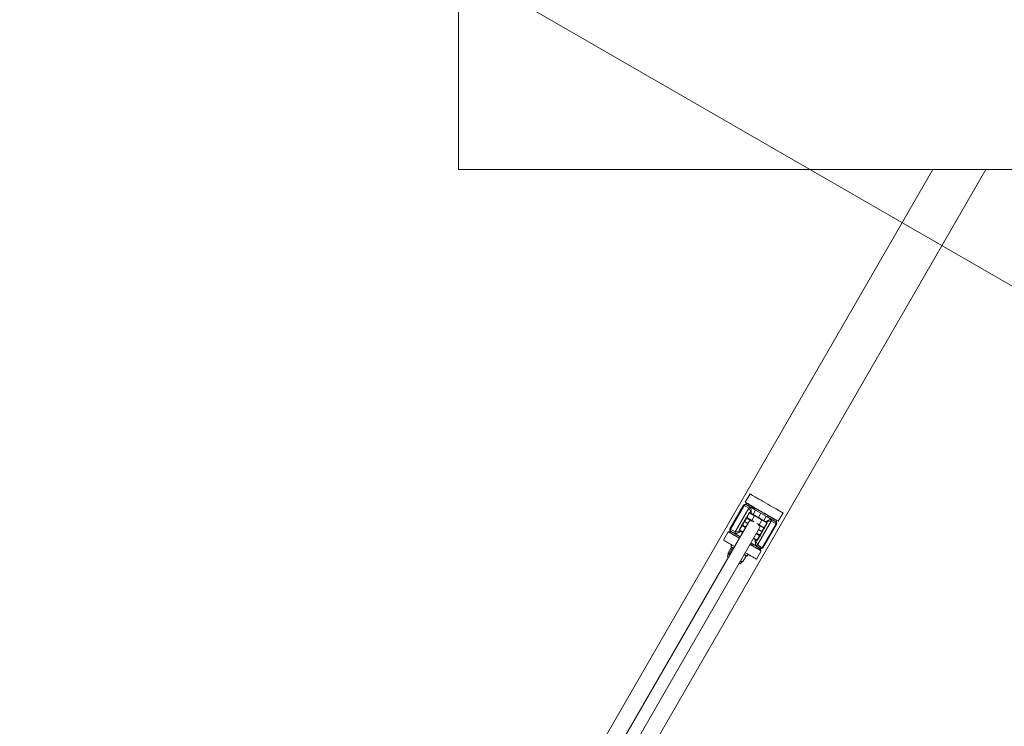
# Model space of a CAD drawing. Units: millimetres. Extents: x 5 to 415, y 5 to 292.
# Drawn here: x 145 to 162, y 141 to 153 of the extents above; entities that cross this region are included whole.
import ezdxf

# ---------------------------------------------------------------- set-up
doc = ezdxf.new("R2010")
doc.units = ezdxf.units.MM
doc.linetypes.add('CENTERX2', pattern=[20.32, 12.7, -2.54, 2.54, -2.54])
doc.layers.add('1', color=7, linetype='Continuous', lineweight=15)

msp = doc.modelspace()

# ---------------------------------------------------------------- linework, layer by layer
at = {"color": 7, "linetype": 'Continuous', "lineweight": 15}
for p, q in [((152.81543, 150.61911), (152.81543, 160.61911)), ((176.14877, 150.61911), (152.81543, 150.61911)), ((161.13062, 150.61911), (155.11685, 140.20297)), ((155.81401, 139.80047), (162.06015, 150.61911)), ((157.92676, 144.93153), (157.84342, 144.78719)), ((157.86257, 144.77036), (157.85091, 144.75015)), ((157.86941, 144.77219), (157.86257, 144.77036)), ((157.81426, 144.73667), (157.57259, 144.31809)), ((157.82316, 144.73153), (157.58149, 144.31295)), ((157.66791, 144.26513), (157.90778, 144.6806)), ((157.90552, 144.68398), (157.82316, 144.73153)), ((157.85091, 144.75015), (157.85274, 144.74332)), ((157.85664, 144.74107), (157.939, 144.69352)), ((157.86291, 144.52094), (157.91083, 144.60394)), ((157.91804, 144.59977), (157.87013, 144.51678)), ((158.00346, 144.55046), (157.91804, 144.59977)), ((157.92221, 144.60699), (158.00305, 144.56031)), ((157.939, 144.69352), (158.02161, 144.64582)), ((157.97994, 144.57365), (158.02411, 144.65015)), ((158.02411, 144.65015), (158.11793, 144.59599)), ((158.07377, 144.51949), (158.11793, 144.59599)), ((158.11793, 144.59599), (158.21175, 144.54182)), ((158.50411, 144.59819), (158.42077, 144.45386)), ((157.89933, 144.43401), (155.37161, 140.05589)), ((157.82291, 144.45166), (157.82374, 144.4531)), ((157.83096, 144.44894), (157.83013, 144.44749)), ((157.86291, 144.52094), (157.87013, 144.51678)), ((157.9468, 144.46288), (157.86596, 144.50956)), ((157.87013, 144.51678), (157.95554, 144.46746)), ((158.00346, 144.55046), (157.95554, 144.46746)), ((158.05328, 144.53131), (158.07377, 144.51949)), ((158.29628, 144.4563), (158.05641, 144.04083)), ((158.07377, 144.51949), (158.09425, 144.50766)), ((158.08782, 144.39109), (158.13574, 144.47408)), ((158.22115, 144.42477), (158.13574, 144.47408)), ((158.14448, 144.47866), (158.22532, 144.43199)), ((158.16758, 144.46532), (158.21175, 144.54182)), ((158.17324, 144.34178), (158.22115, 144.42477)), ((158.22837, 144.4206), (158.18045, 144.33761)), ((158.20925, 144.53749), (158.29186, 144.48979)), ((158.22837, 144.4206), (158.22115, 144.42477)), ((158.29186, 144.48979), (158.37422, 144.44224)), ((158.3827, 144.40848), (158.30035, 144.45603)), ((158.37813, 144.43999), (158.38496, 144.44182)), ((158.38496, 144.44182), (158.39662, 144.46203)), ((158.39662, 144.46203), (158.39479, 144.46886)), ((155.55925, 139.94755), (158.08696, 144.32568)), ((157.54342, 144.26757), (157.46009, 144.12324)), ((157.57924, 144.27961), (157.56758, 144.2594)), ((157.56758, 144.2594), (157.5694, 144.25257)), ((157.58607, 144.28144), (157.57924, 144.27961)), ((157.58149, 144.31295), (157.66385, 144.2654)), ((157.67233, 144.23164), (157.58997, 144.27919)), ((157.73583, 144.30083), (157.78375, 144.38382)), ((157.79661, 144.25611), (157.73888, 144.28944)), ((157.79096, 144.37966), (157.74304, 144.29666)), ((157.79513, 144.38687), (157.85286, 144.35354)), ((158.0405, 144.2452), (158.09824, 144.21187)), ((158.08782, 144.39109), (158.17324, 144.34178)), ((158.16907, 144.33456), (158.08823, 144.38123)), ((158.13324, 144.27249), (158.13407, 144.27394)), ((158.14129, 144.26977), (158.14045, 144.26833)), ((158.3827, 144.40848), (158.14104, 143.9899)), ((158.14994, 143.98476), (158.39161, 144.40334)), ((158.18045, 144.33761), (158.17324, 144.34178)), ((157.75494, 144.18394), (157.67233, 144.23164)), ((158.0252, 144.02791), (157.94258, 144.07561)), ((158.04198, 144.11444), (157.98425, 144.14778)), ((158.04615, 144.12166), (158.09407, 144.20465)), ((158.10129, 144.20049), (158.05337, 144.11749)), ((158.10129, 144.20049), (158.09407, 144.20465)), ((157.54049, 143.88745), (157.5405, 143.89821)), ((157.59484, 143.99234), (157.5405, 143.89821)), ((157.61346, 143.98159), (157.55911, 143.88746)), ((157.60443, 144.0399), (157.58776, 144.01104)), ((157.63458, 143.97547), (157.61346, 143.98159)), ((158.10755, 143.98036), (158.0252, 144.02791)), ((158.12077, 143.93424), (158.03744, 143.7899)), ((158.05868, 144.03745), (158.14104, 143.9899)), ((158.09479, 143.94924), (158.10163, 143.95107)), ((158.10163, 143.95107), (158.11329, 143.97128)), ((158.11329, 143.97128), (158.11146, 143.97811)), ((157.54241, 143.88249), (157.52919, 143.83316)), ((157.54348, 143.88187), (157.5421, 143.88444)), ((157.54348, 143.88187), (157.54241, 143.88249)), ((157.57497, 143.87222), (157.55911, 143.88746)), ((157.75167, 143.70471), (157.78779, 143.74082)), ((157.80236, 143.74702), (157.85671, 143.84115)), ((157.87643, 143.84437), (157.8931, 143.87324))]:
    msp.add_line(p, q, dxfattribs=at)
at = {"color": 8, "linetype": 'Continuous', "lineweight": 15}
for p, q in [((157.83013, 144.44749), (157.88786, 144.41416)), ((157.83096, 144.44894), (157.8887, 144.4156)), ((157.74304, 144.29666), (157.80078, 144.26333)), ((157.84869, 144.34632), (157.79096, 144.37966)), ((158.09407, 144.20465), (158.03633, 144.23799)), ((158.0755, 144.30583), (158.13324, 144.27249)), ((158.07633, 144.30727), (158.13407, 144.27394)), ((157.98842, 144.15499), (158.04615, 144.12166))]:
    msp.add_line(p, q, dxfattribs=at)
at = {"color": 7, "linetype": 'Continuous', "lineweight": 15, "flags": 128}
for points in [[(157.92676, 144.93153), (157.92945, 144.92997), (157.93746, 144.92535), (157.95065, 144.91773), (157.96878, 144.90726), (157.9915, 144.89415), (158.0184, 144.87862), (158.04896, 144.86097), (158.08262, 144.84154), (158.11876, 144.82067), (158.1567, 144.79877), (158.19573, 144.77623), (158.23513, 144.75349), (158.27416, 144.73095), (158.3121, 144.70905), (158.34824, 144.68818), (158.38191, 144.66875), (158.41247, 144.6511), (158.43936, 144.63558), (158.46208, 144.62246), (158.48021, 144.61199), (158.4934, 144.60437), (158.50142, 144.59975), (158.50411, 144.59819)], [(157.84342, 144.78719), (157.84611, 144.78564), (157.85413, 144.78101), (157.86732, 144.77339), (157.88545, 144.76293), (157.90817, 144.74981), (157.93506, 144.73428), (157.96563, 144.71664), (157.99929, 144.6972), (158.03543, 144.67634), (158.07336, 144.65443), (158.1124, 144.6319), (158.1518, 144.60915), (158.19083, 144.58661), (158.22877, 144.56471), (158.26491, 144.54385), (158.29857, 144.52441), (158.32914, 144.50676), (158.35603, 144.49124), (158.37875, 144.47812), (158.39687, 144.46765), (158.41007, 144.46004), (158.41809, 144.45541), (158.42077, 144.45386)], [(158.39662, 144.46203), (158.39597, 144.4624), (158.39079, 144.4654), (158.38052, 144.47132), (158.36537, 144.48007), (158.34563, 144.49147), (158.32168, 144.50529), (158.294, 144.52128), (158.26311, 144.53911), (158.22963, 144.55844), (158.1942, 144.5789), (158.15751, 144.60008), (158.12028, 144.62157), (158.08323, 144.64296), (158.04708, 144.66383), (158.01254, 144.68377), (157.98028, 144.7024), (157.95092, 144.71935), (157.92504, 144.73429), (157.90315, 144.74693), (157.88566, 144.75703), (157.87292, 144.76439), (157.86517, 144.76886), (157.86257, 144.77036)], [(157.84841, 144.74582), (157.84999, 144.74491), (157.85664, 144.74107)], [(157.85091, 144.75015), (157.85351, 144.74865), (157.86125, 144.74418), (157.87399, 144.73682), (157.89148, 144.72673), (157.91338, 144.71408), (157.93926, 144.69914), (157.96862, 144.68219), (158.00088, 144.66357), (158.02411, 144.65015)], [(157.94946, 144.59126), (157.94139, 144.60856), (157.9336, 144.62525), (157.92638, 144.64073), (157.91998, 144.65445), (157.91463, 144.66592), (157.91051, 144.67474), (157.90778, 144.6806)], [(157.91804, 144.59977), (157.91664, 144.60058), (157.91528, 144.60136), (157.91403, 144.60208), (157.91294, 144.60272), (157.91204, 144.60323), (157.91137, 144.60362), (157.91097, 144.60386), (157.91083, 144.60394)], [(157.94088, 144.68947), (157.94144, 144.68303), (157.94229, 144.67334), (157.94339, 144.66072), (157.94471, 144.64564), (157.9462, 144.62862), (157.9478, 144.61028), (157.94946, 144.59126)], [(157.78375, 144.38382), (157.7845, 144.38512), (157.78673, 144.38899), (157.79035, 144.39525), (157.79522, 144.40369), (157.80115, 144.41397), (157.80792, 144.4257), (157.81527, 144.43843), (157.82291, 144.45166)], [(157.83013, 144.44749), (157.8233, 144.43567), (157.81673, 144.4243), (157.81068, 144.41381), (157.80538, 144.40463), (157.80103, 144.39709), (157.79779, 144.39149), (157.7958, 144.38804), (157.79513, 144.38687)], [(157.83013, 144.44749), (157.82872, 144.44831), (157.82736, 144.44909), (157.82612, 144.44981), (157.82502, 144.45044), (157.82413, 144.45096), (157.82346, 144.45134), (157.82305, 144.45158), (157.82291, 144.45166)], [(157.82374, 144.4531), (157.83139, 144.46634), (157.83873, 144.47906), (157.8455, 144.49079), (157.85144, 144.50107), (157.85631, 144.50951), (157.85993, 144.51578), (157.86216, 144.51964), (157.86291, 144.52094)], [(157.83096, 144.44894), (157.82955, 144.44975), (157.8282, 144.45053), (157.82695, 144.45125), (157.82586, 144.45188), (157.82496, 144.4524), (157.82429, 144.45279), (157.82388, 144.45302), (157.82374, 144.4531)], [(157.86596, 144.50956), (157.86529, 144.50839), (157.8633, 144.50494), (157.86006, 144.49934), (157.85571, 144.4918), (157.85041, 144.48262), (157.84436, 144.47214), (157.83779, 144.46076), (157.83096, 144.44894)], [(157.97445, 144.44692), (157.95925, 144.4557), (157.9468, 144.46288)], [(158.00305, 144.56031), (158.0155, 144.55313), (158.03231, 144.54342), (158.05223, 144.53192), (158.05328, 144.53131)], [(158.13574, 144.47408), (158.12474, 144.48044), (158.10913, 144.48945), (158.09022, 144.50036), (158.0696, 144.51227), (158.04897, 144.52418), (158.03007, 144.53509), (158.01446, 144.5441), (158.00346, 144.55046)], [(158.09425, 144.50766), (158.0953, 144.50705), (158.11522, 144.49555), (158.13204, 144.48584), (158.14448, 144.47866)], [(158.19807, 144.44772), (158.21537, 144.45579), (158.23206, 144.46358), (158.24755, 144.4708), (158.26127, 144.4772), (158.27274, 144.48255), (158.28156, 144.48666), (158.28741, 144.48939)], [(158.29628, 144.4563), (158.28985, 144.45573), (158.28015, 144.45489), (158.26754, 144.45379), (158.25246, 144.45247), (158.23544, 144.45098), (158.2171, 144.44938), (158.19807, 144.44772)], [(158.21175, 144.54182), (158.21796, 144.53823), (158.25144, 144.5189), (158.28233, 144.50107), (158.31001, 144.48509), (158.33396, 144.47126), (158.3537, 144.45986), (158.36885, 144.45112), (158.37912, 144.44519), (158.38431, 144.44219), (158.38496, 144.44182)], [(158.37422, 144.44224), (158.38087, 144.4384), (158.38246, 144.43749)], [(157.54342, 144.26757), (157.54611, 144.26602), (157.55413, 144.26139), (157.56732, 144.25378), (157.58545, 144.24331), (157.60817, 144.23019), (157.63506, 144.21467), (157.66563, 144.19702), (157.69929, 144.17759), (157.73543, 144.15672), (157.73828, 144.15507)], [(157.56758, 144.2594), (157.56822, 144.25903), (157.57341, 144.25604), (157.58368, 144.25011), (157.59883, 144.24136), (157.61857, 144.22996), (157.64252, 144.21614), (157.6702, 144.20015), (157.70109, 144.18232), (157.73457, 144.16299), (157.74078, 144.1594)], [(157.75245, 144.17961), (157.74623, 144.1832), (157.71275, 144.20253), (157.68187, 144.22036), (157.65418, 144.23634), (157.63024, 144.25017), (157.61049, 144.26157), (157.59534, 144.27031), (157.58508, 144.27624), (157.57989, 144.27924), (157.57924, 144.27961)], [(157.58997, 144.27919), (157.58333, 144.28303), (157.58174, 144.28394)], [(157.66791, 144.26513), (157.67435, 144.2657), (157.68404, 144.26654), (157.69666, 144.26764), (157.71174, 144.26896), (157.72876, 144.27045), (157.7471, 144.27205), (157.76613, 144.27371)], [(157.76613, 144.27371), (157.74882, 144.26564), (157.73213, 144.25786), (157.71665, 144.25063), (157.70293, 144.24423), (157.69146, 144.23888), (157.68264, 144.23477), (157.67678, 144.23204)], [(157.74304, 144.29666), (157.74164, 144.29747), (157.74028, 144.29826), (157.73903, 144.29898), (157.73794, 144.29961), (157.73704, 144.30013), (157.73638, 144.30051), (157.73597, 144.30075), (157.73583, 144.30083)], [(157.74304, 144.29666), (157.74223, 144.29525), (157.74145, 144.2939), (157.74073, 144.29265), (157.7401, 144.29156), (157.73958, 144.29066), (157.73919, 144.28999), (157.73896, 144.28958), (157.73888, 144.28944)], [(157.79096, 144.37966), (157.78955, 144.38047), (157.7882, 144.38125), (157.78695, 144.38197), (157.78586, 144.3826), (157.78496, 144.38312), (157.78429, 144.3835), (157.78388, 144.38374), (157.78375, 144.38382)], [(157.79513, 144.38687), (157.79505, 144.38673), (157.79481, 144.38632), (157.79443, 144.38566), (157.79391, 144.38476), (157.79327, 144.38366), (157.79256, 144.38242), (157.79177, 144.38106), (157.79096, 144.37966)], [(158.08823, 144.38123), (158.07578, 144.38842), (158.06058, 144.3972)], [(158.09824, 144.21187), (158.09891, 144.21304), (158.1009, 144.21649), (158.10414, 144.22209), (158.10849, 144.22963), (158.11379, 144.23881), (158.11984, 144.24929), (158.12641, 144.26067), (158.13324, 144.27249)], [(158.14045, 144.26833), (158.13281, 144.25509), (158.12546, 144.24237), (158.11869, 144.23064), (158.11276, 144.22036), (158.10789, 144.21192), (158.10427, 144.20565), (158.10204, 144.20179), (158.10129, 144.20049)], [(158.14045, 144.26833), (158.14032, 144.26841), (158.1399, 144.26864), (158.13924, 144.26903), (158.13834, 144.26955), (158.13724, 144.27018), (158.136, 144.2709), (158.13465, 144.27168), (158.13324, 144.27249)], [(158.13407, 144.27394), (158.1409, 144.28576), (158.14747, 144.29714), (158.15351, 144.30762), (158.15882, 144.3168), (158.16317, 144.32434), (158.16641, 144.32994), (158.1684, 144.33339), (158.16907, 144.33456)], [(158.14129, 144.26977), (158.14115, 144.26985), (158.14074, 144.27009), (158.14007, 144.27047), (158.13917, 144.27099), (158.13808, 144.27162), (158.13683, 144.27234), (158.13548, 144.27312), (158.13407, 144.27394)], [(158.18045, 144.33761), (158.1797, 144.33631), (158.17747, 144.33245), (158.17385, 144.32618), (158.16898, 144.31774), (158.16305, 144.30746), (158.15627, 144.29573), (158.14893, 144.28301), (158.14129, 144.26977)], [(158.17324, 144.34178), (158.17242, 144.34037), (158.17164, 144.33901), (158.17092, 144.33777), (158.17029, 144.33667), (158.16977, 144.33578), (158.16939, 144.33511), (158.16915, 144.3347), (158.16907, 144.33456)], [(157.46009, 144.12324), (157.46278, 144.12168), (157.47079, 144.11706), (157.48399, 144.10944), (157.50212, 144.09897), (157.52483, 144.08585), (157.55173, 144.07033), (157.58229, 144.05268), (157.61595, 144.03325), (157.65209, 144.01238), (157.65495, 144.01074)], [(158.11329, 143.97128), (158.11069, 143.97278), (158.10294, 143.97725), (158.0902, 143.98461), (158.07272, 143.9947), (158.05082, 144.00735), (158.02494, 144.02229), (157.99558, 144.03924), (157.96332, 144.05786), (157.94008, 144.07128)], [(158.01474, 144.13018), (158.02281, 144.11287), (158.0306, 144.09618), (158.03782, 144.0807), (158.04422, 144.06698), (158.04957, 144.05551), (158.05368, 144.04669), (158.05641, 144.04083)], [(158.02332, 144.03197), (158.02276, 144.0384), (158.02191, 144.04809), (158.02081, 144.06071), (158.01949, 144.07579), (158.018, 144.09281), (158.0164, 144.11115), (158.01474, 144.13018)], [(158.05337, 144.11749), (158.05323, 144.11757), (158.05282, 144.11781), (158.05215, 144.1182), (158.05126, 144.11871), (158.05016, 144.11935), (158.04891, 144.12007), (158.04756, 144.12085), (158.04615, 144.12166)], [(158.09824, 144.21187), (158.09816, 144.21173), (158.09792, 144.21132), (158.09754, 144.21066), (158.09702, 144.20976), (158.09638, 144.20866), (158.09566, 144.20742), (158.09488, 144.20606), (158.09407, 144.20465)], [(157.63828, 143.98187), (157.62847, 143.98753), (157.61133, 143.99743), (157.59855, 144.00481), (157.5906, 144.0094), (157.58777, 144.01103), (157.58776, 144.01104)], [(157.84258, 143.9024), (157.84544, 143.90076), (157.88157, 143.87989), (157.91524, 143.86046), (157.9458, 143.84281), (157.97269, 143.82729), (157.99541, 143.81417), (158.01354, 143.8037), (158.02673, 143.79608), (158.03475, 143.79146), (158.03744, 143.7899)], [(157.92592, 144.04674), (157.92877, 144.04509), (157.96491, 144.02423), (157.99857, 144.00479), (158.02913, 143.98715), (158.05603, 143.97162), (158.07875, 143.9585), (158.09688, 143.94804), (158.11007, 143.94042), (158.11808, 143.93579), (158.12077, 143.93424)], [(157.92842, 144.05107), (157.95166, 144.03766), (157.98392, 144.01903), (158.01327, 144.00208), (158.03915, 143.98714), (158.06105, 143.9745), (158.07854, 143.9644), (158.09128, 143.95704), (158.09903, 143.95257), (158.10163, 143.95107)], [(158.11579, 143.97561), (158.11421, 143.97652), (158.10755, 143.98036)], [(157.52919, 143.83316), (157.5315, 143.83182), (157.53889, 143.82756), (157.54661, 143.8231)], [(157.57128, 143.86582), (157.56783, 143.86781), (157.5589, 143.87297), (157.55179, 143.87707), (157.54662, 143.88006), (157.54348, 143.88187)], [(157.75892, 143.75749), (157.7625, 143.75542), (157.7714, 143.75028), (157.77849, 143.74619), (157.78363, 143.74322), (157.78675, 143.74142), (157.78779, 143.74082)], [(157.87643, 143.84437), (157.87589, 143.84468), (157.87092, 143.84755), (157.86094, 143.85332), (157.84629, 143.86177), (157.82752, 143.87261), (157.82592, 143.87354)], [(157.73425, 143.71476), (157.73502, 143.71432), (157.74539, 143.70833), (157.75086, 143.70518), (157.75167, 143.70471)]]:
    msp.add_lwpolyline(points, dxfattribs=at)
at = {"color": 8, "linetype": 'Continuous', "lineweight": 15, "flags": 128}
for points in [[(157.82316, 144.73153), (157.81614, 144.73559), (157.81426, 144.73667)], [(157.95554, 144.46746), (157.96655, 144.46111), (157.98215, 144.4521), (157.99597, 144.44412)], [(158.0474, 144.41443), (158.06121, 144.40645), (158.07682, 144.39744), (158.08782, 144.39109)], [(157.57259, 144.31809), (157.57447, 144.31701), (157.58149, 144.31295)], [(158.39161, 144.40334), (158.38973, 144.40442), (158.3827, 144.40848)], [(158.14104, 143.9899), (158.14806, 143.98584), (158.14994, 143.98476)]]:
    msp.add_lwpolyline(points, dxfattribs=at)
at = {"color": 7, "linetype": 'Continuous', "lineweight": 15}
for centre, radius, start, end in [((157.83591, 144.72417), 0.025, 60, 150), ((157.84467, 144.71955), 0.02462, 60.90488, 150.889343), ((157.92703, 144.672), 0.02462, 60.911094, 150.883129), ((157.92943, 144.66601), 0.0261, 63.973769, 146.029455), ((157.91804, 144.59977), 0.00833, 60, 150), ((154.36757, 146.65549), 4.10266, 329.929224, 330.045606), ((157.87013, 144.51678), 0.00833, 150, 240), ((159.96476, 143.30218), 2.42131, 149.892222, 150.08944), ((157.98891, 144.38226), 0.10346, 121.872092, 149.981398), ((158.97872, 143.99204), 0.87245, 149.71716, 150.264502), ((158.22115, 144.42477), 0.00833, 330, 60), ((158.27283, 144.46775), 0.0261, 333.968959, 56.033405), ((158.27922, 144.46867), 0.02462, 329.109135, 59.098962), ((158.36158, 144.42112), 0.02462, 329.109135, 59.098962), ((158.36996, 144.41584), 0.025, 330, 60), ((157.59424, 144.30559), 0.025, 150, 240), ((157.60263, 144.30031), 0.02463, 149.124281, 239.083817), ((157.68499, 144.25277), 0.02463, 149.124636, 239.082665), ((157.69137, 144.25368), 0.0261, 153.979415, 236.022949), ((157.74304, 144.29666), 0.00833, 150, 240), ((157.79096, 144.37965), 0.00833, 60, 150), ((157.99723, 144.37742), 0.10358, 330.030643, 358.107816), ((158.17324, 144.34178), 0.00833, 240, 330), ((154.22959, 146.32146), 4.40514, 329.93322, 330.04161), ((158.04615, 144.12166), 0.00833, 240, 330), ((158.09407, 144.20465), 0.00833, 330, 60), ((158.03477, 144.05541), 0.0261, 243.968449, 326.031566), ((158.03717, 144.04943), 0.02463, 240.91205, 330.878591), ((158.11953, 144.00188), 0.02463, 240.91205, 330.878591), ((158.12829, 143.99726), 0.025, 240, 330)]:
    msp.add_arc(centre, radius, start, end, dxfattribs=at)
for centre, major_axis, ratio, start_param, end_param in [((157.87635, 144.63346), (0.02917, 0.05052), 0.25426139, 6.03419996, 6.28318531), ((157.89733, 144.62135), (0.04167, 0.07217), 0.17798297, 6.03419996, 6.28318531), ((158.2502, 144.41762), (0.04167, 0.07217), 0.17798297, 0, 0.24898535), ((158.27118, 144.40551), (0.02917, 0.05052), 0.25426139, 0, 0.24898535), ((157.69302, 144.31592), (0.02917, 0.05052), 0.25426139, 3.14159265, 3.390578), ((157.714, 144.30381), (0.04167, 0.07217), 0.17798297, 3.14159265, 3.390578), ((158.06686, 144.10008), (0.04167, 0.07217), 0.17798297, 2.89260731, 3.14159265), ((158.08785, 144.08797), (0.02917, 0.05052), 0.25426139, 2.89260731, 3.14159265)]:
    msp.add_ellipse(centre, major_axis=major_axis, ratio=ratio, start_param=start_param, end_param=end_param, dxfattribs=at)
for points, knots in [([(157.95554, 144.46746), (157.95508, 144.46677), (157.95417, 144.46539), (157.95243, 144.46382), (157.95057, 144.46274), (157.94858, 144.46229), (157.94737, 144.46255), (157.94682, 144.46288), (157.9468, 144.46288)], [0, 0, 0, 0, 0.17342025, 0.34643932, 0.53053862, 0.74332333, 0.99443944, 1, 1, 1, 1]), ([(158.00305, 144.56031), (158.00307, 144.5603), (158.00362, 144.55999), (158.00445, 144.55907), (158.00506, 144.55713), (158.00506, 144.55497), (158.00457, 144.55268), (158.00383, 144.5512), (158.00346, 144.55046)], [0, 0, 0, 0, 0.00556093, 0.25658243, 0.46942948, 0.6536336, 0.82663485, 1, 1, 1, 1]), ([(158.14448, 144.47866), (158.14446, 144.47867), (158.14392, 144.47899), (158.1427, 144.47925), (158.14071, 144.4788), (158.13884, 144.47773), (158.13711, 144.47616), (158.1362, 144.47477), (158.13574, 144.47408)], [0, 0, 0, 0, 0.00556053, 0.25667547, 0.46945919, 0.65374827, 0.82658056, 1, 1, 1, 1]), ([(158.08782, 144.39109), (158.08745, 144.39035), (158.08671, 144.38887), (158.08622, 144.38658), (158.08622, 144.38442), (158.08683, 144.38247), (158.08766, 144.38156), (158.08821, 144.38124), (158.08823, 144.38123)], [0, 0, 0, 0, 0.17336515, 0.3463664, 0.53057052, 0.74341757, 0.99443907, 1, 1, 1, 1]), ([(157.61047, 143.99792), (157.6086, 143.99827), (157.6048, 143.99897), (157.59818, 143.99457), (157.59484, 143.99234)], [0, 0, 0, 0, 0.49452797, 1, 1, 1, 1]), ([(157.61346, 143.98159), (157.61371, 143.98552), (157.61423, 143.99347), (157.61173, 143.99643), (157.61047, 143.99792)], [0, 0, 0, 0, 0.49543423, 1, 1, 1, 1]), ([(157.55911, 143.88746), (157.55583, 143.88527), (157.54921, 143.88085), (157.5454, 143.88153), (157.54348, 143.88187)], [0, 0, 0, 0, 0.495436, 1, 1, 1, 1]), ([(157.80236, 143.74702), (157.79138, 143.749), (157.77665, 143.75165), (157.76343, 143.7579), (157.76007, 143.75949)], [0, 0, 0, 0, 0.7455406, 1, 1, 1, 1]), ([(157.80236, 143.74702), (157.79908, 143.74483), (157.79246, 143.74041), (157.78865, 143.74109), (157.78672, 143.74144)], [0, 0, 0, 0, 0.495458572, 1, 1, 1, 1]), ([(157.85671, 143.84115), (157.8495, 143.84967), (157.83983, 143.8611), (157.82782, 143.86942), (157.82477, 143.87154)], [0, 0, 0, 0, 0.74558526, 1, 1, 1, 1]), ([(157.85372, 143.85748), (157.85496, 143.85603), (157.85747, 143.85309), (157.85696, 143.84516), (157.85671, 143.84115)], [0, 0, 0, 0, 0.49448783, 1, 1, 1, 1])]:
    msp.add_open_spline(points, degree=3, knots=knots, dxfattribs=at)
at = {"layer": '1'}
msp.add_line((150.31543, 155.61906), (217.37641, 116.90139), dxfattribs=at)
at = {"layer": '1', "linetype": 'CENTERX2'}
msp.add_circle((121.14871, 155.61914), 103.75, dxfattribs=at)

doc.saveas('drawing.dxf')
